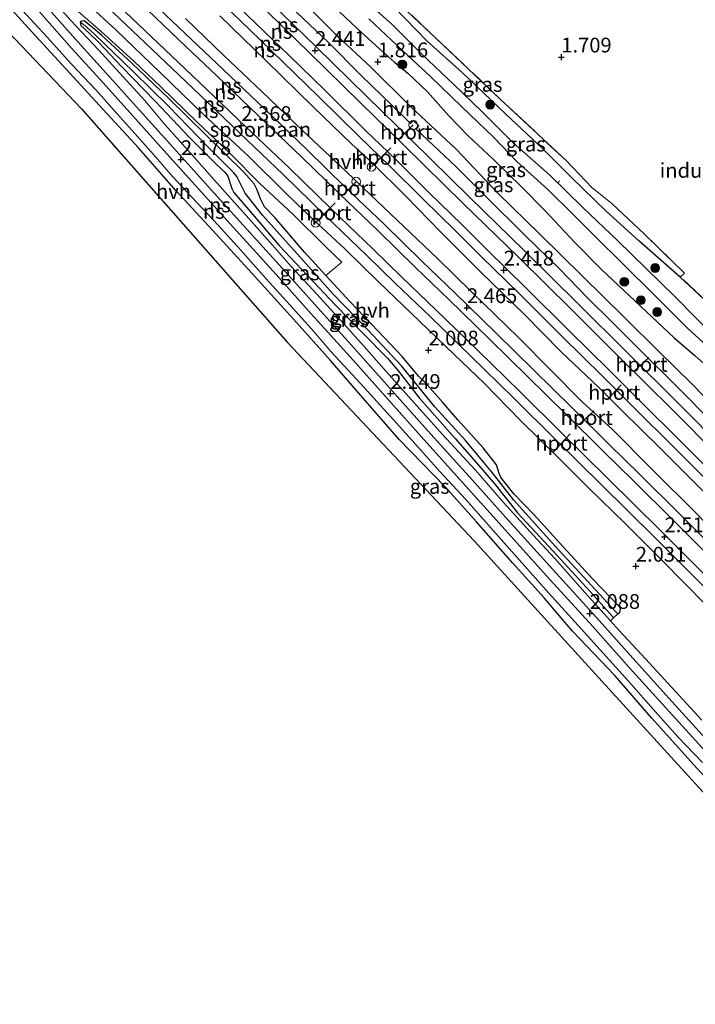
# Model space of a CAD drawing. Units: metres. Extents: x 129998 to 139762, y 456248 to 462502.
# Drawn here: x 132185 to 132300, y 459356 to 459523 of the extents above; entities that cross this region are included whole.
import ezdxf
from ezdxf.enums import TextEntityAlignment as Align

# ---------------------------------------------------------------- set-up
doc = ezdxf.new("R2010")
doc.units = ezdxf.units.M
doc.linetypes.add('IE-TERREINAFSCHEIDING', pattern=[10, 8, -2])
doc.layers.get('0').update_dxf_attribs({"lineweight": 25})
for name, color, linetype, lineweight in [('B-ME-AL-OVERIG-L-B1', 7, 'Continuous', 18), ('B-ME-GR-BOOM-S-B1', 93, 'Continuous', 18), ('B-ME-GW-HOOGTEPUNT-S-B1', 10, 'Continuous', 25), ('B-ME-GW-INSTEEKWATERGANG-L-B1', 10, 'Continuous', 25), ('B-ME-GW-WATERGANG-GREPPEL-L-B1', 10, 'Continuous', 25), ('B-ME-IE-GRASLAND-GV-B6', 93, 'Continuous', 18), ('B-ME-IE-GRONDWERKLIJN-GROND_INGERICHT-GV-B6', 253, 'Continuous', 18), ('B-ME-IE-HULPGEOMETRIE-L-B1', 53, 'Continuous', 18), ('B-ME-IE-INRICHTINGSELEMENT-S-B1', 253, 'Continuous', 18), ('B-ME-IE-TERREINAFSCHEIDING-RASTERHEKWERK-L-B1', 8, 'IE-TERREINAFSCHEIDING', 18), ('B-ME-KG-KADASTRAAL-OPNAMEDTMGRENS-L-B1', 10, 'Continuous', 25), ('B-ME-OG-WATER-GV-B6', 153, 'Continuous', 18), ('B-ME-SB-SPOOR-GV-B6', 253, 'Continuous', 18), ('B-ME-SB-SPOOR-L-B1', 253, 'Continuous', 18), ('B-ME-VH-VERH_SOORT-HALF_VERHARDING-GV-B6', 8, 'IE-TERREINAFSCHEIDING-NATUURLIJK-HOUTWAL', 18), ('B-ME-VW-PORTAAL-L-B1', 10, 'Continuous', 25)]:
    doc.layers.add(name, color=color, linetype=linetype, lineweight=lineweight)
doc.styles.add('NLCS-ISO', font='NLCS-ISO.TTF')
doc.linetypes.add('IE-TERREINAFSCHEIDING-NATUURLIJK-HOUTWAL', pattern='A,7,-1.5,[67,NLCS.SHX,S=0.75,R=45,X=0,Y=0],-1.5,7,-1.5,[70,NLCS.SHX,S=0.75,R=0,X=0,Y=0],-1.5', length=20)

# ---------------------------------------------------------------- blocks, each defined once
blk = doc.blocks.new('dtb')
blk.add_circle((0, 0), 0.75)
blk = doc.blocks.new('boom')
blk.add_hatch(color=256).paths.add_polyline_path([(-0.75, 0, 1), (0.75, 0, 1)])
blk.add_circle((0, 0), 0.75)
blk = doc.blocks.new('hoogtepunt')
for p, q in [((-0.5, 0), (0.5, 0)), ((0, 0.5), (0, -0.5))]:
    blk.add_line(p, q)

msp = doc.modelspace()

# ---------------------------------------------------------------- linework, layer by layer
at = {"layer": 'B-ME-AL-OVERIG-L-B1'}
msp.add_line((132276.88, 459495.28, 0.02), (132276.61, 459494.95, 0.02), dxfattribs=at)
at = {"layer": 'B-ME-GW-INSTEEKWATERGANG-L-B1'}
for points in [[(132297.37, 459478.96, 1.3), (132290.33, 459485.13, 1.42), (132284.83, 459490.12, 1.59), (132278.95, 459495.82, 1.61), (132274.04, 459500.75, 1.61), (132267.76, 459506.64, 1.53), (132260.42, 459513.61, 1.51), (132254.45, 459518.97, 1.52), (132248.86, 459524.7, 1.58), (132243.74, 459529.45, 1.56), (132239.06, 459534.16, 1.54), (132233.99, 459538.94, 1.52), (132230.7, 459542.17, 1.54), (132230.07, 459543.16, 1.6), (132229.63, 459544.29, 1.62)], [(132335.48, 459357.23, 1.67), (132321.6, 459372.37, 1.75), (132309.78, 459385.38, 1.81), (132300.16, 459395.74, 1.74), (132292.49, 459404.23, 1.78), (132286.27, 459411.42, 1.72), (132279.09, 459418.94, 1.7), (132274.3, 459424.6, 1.73), (132268.99, 459430.45, 1.68), (132262.86, 459437.5, 1.62), (132257.55, 459443.43, 1.66), (132249.73, 459451.45, 1.65), (132243.25, 459458.87, 1.65), (132238.06, 459464.84, 1.63), (132231.84, 459471.82, 1.64), (132224.79, 459479.54, 1.63), (132218.09, 459486.91, 1.64), (132211.87, 459493.64, 1.61), (132205.52, 459500.84, 1.6), (132199.53, 459507.36, 1.63), (132193.21, 459514.26, 1.62), (132186.84, 459521.2, 1.56), (132180.26, 459528.41, 1.53)], [(132238.59, 459524.9, 1.74), (132242.56, 459521.12, 1.73), (132246.4, 459517.64, 1.68), (132248.93, 459515.39, 1.72), (132251.22, 459513.51, 1.75), (132254.5, 459510.36, 1.77), (132258.17, 459506.29, 1.87), (132261.42, 459502.92, 1.87), (132265.68, 459498.97, 1.74), (132270.58, 459494.12, 1.58), (132274.41, 459490.25, 1.49), (132279.5, 459484.82, 1.48), (132284.05, 459480.25, 1.64), (132296.35, 459468.64, 1.61), (132299.87, 459465.65, 1.58), (132303.53, 459462.41, 1.58)], [(132199.31, 459519.93, 1.87), (132197.7, 459521.32, 1.86), (132196.35, 459522.41, 1.88), (132195.85, 459522.35, 1.88), (132195.66, 459522.2, 1.9), (132195.76, 459521.59, 1.92), (132197.17, 459520.32, 1.93), (132198.75, 459518.77, 1.91), (132202.69, 459514.59, 1.85), (132208.38, 459508.75, 1.84), (132214.24, 459502.54, 1.81), (132218.78, 459498.04, 1.82), (132220.15, 459496.75, 1.83), (132220.66, 459496.04, 1.85), (132221.38, 459493.96, 1.85), (132221.71, 459493.28, 1.88), (132224.55, 459490.03, 1.84), (132229.41, 459484.3, 1.81), (132234.16, 459479.24, 1.87), (132238.88, 459474.27, 1.86), (132243.56, 459469.44, 1.84), (132247.72, 459465.21, 1.84), (132249.6, 459463.03, 1.83), (132253.09, 459458.49, 1.8), (132259.2, 459451.62, 1.82), (132262.83, 459447.48, 1.84), (132265.98, 459443.8, 1.82), (132269.78, 459439.01, 1.8), (132275.82, 459432.49, 1.76), (132282.03, 459425.71, 1.75), (132285.9, 459421.41, 1.79), (132286.13, 459421.26, 1.81), (132286.78, 459421.86, 1.83), (132287.11, 459422.16, 1.83), (132287.25, 459422.72, 1.86), (132287.08, 459423.08, 1.87), (132282.63, 459427.72, 1.84), (132277.54, 459433.22, 1.85), (132272.63, 459438.68, 1.86), (132269.17, 459442.23, 1.85), (132267.03, 459444.92, 1.82), (132266.66, 459445.67, 1.83), (132266.2, 459447.11, 1.86), (132263.99, 459450, 1.87), (132259.67, 459454.78, 1.86), (132257.1, 459457.68, 1.87), (132254.11, 459461.12, 1.8), (132252.99, 459462.18, 1.81), (132250.22, 459465.49, 1.82), (132246.16, 459469.79, 1.77), (132241.41, 459474.78, 1.77), (132237.29, 459479.23, 1.83), (132233.65, 459483.19, 1.84), (132228.65, 459489.05, 1.84), (132226.92, 459490.84, 1.83), (132226.2, 459492.22, 1.83), (132225.59, 459493.84, 1.88), (132225.16, 459494.75, 1.9), (132223.38, 459496.73, 1.91), (132217.06, 459502.96, 1.88), (132210.6, 459509.28, 1.88), (132204.39, 459515.19, 1.85), (132199.31, 459519.93, 1.87)]]:
    msp.add_polyline3d(points, dxfattribs=at)
at = {"layer": 'B-ME-GW-WATERGANG-GREPPEL-L-B1'}
msp.add_polyline3d([(132286.39, 459422.3, 1.69), (132283.02, 459425.96, 1.65), (132276.14, 459433.37, 1.64), (132269.18, 459441.14, 1.64), (132265.52, 459445.78, 1.64), (132261.03, 459451.23, 1.49), (132255.77, 459456.95, 1.44), (132250.12, 459463.94, 1.45), (132244.41, 459470.02, 1.49), (132238.56, 459476.04, 1.5), (132232.93, 459482.34, 1.49), (132226.58, 459489.43, 1.5), (132223.61, 459493.17, 1.53), (132222.2, 459496.01, 1.58), (132221.69, 459496.62, 1.57), (132217.21, 459501.1, 1.55), (132210.68, 459507.89, 1.57), (132204.64, 459513.81, 1.63), (132198.16, 459520.09, 1.67), (132196.83, 459521.26, 1.76)], dxfattribs=at)
at = {"layer": 'B-ME-IE-GRASLAND-GV-B6'}
for points in [[(132297.37, 459478.96, 1.3), (132290.33, 459485.13, 1.42), (132284.83, 459490.12, 1.59), (132278.95, 459495.82, 1.61), (132274.04, 459500.75, 1.61), (132267.76, 459506.64, 1.53), (132260.42, 459513.61, 1.51), (132254.45, 459518.97, 1.52), (132248.86, 459524.7, 1.58), (132243.74, 459529.45, 1.56), (132239.06, 459534.16, 1.54), (132233.99, 459538.94, 1.52), (132230.7, 459542.17, 1.54), (132230.07, 459543.16, 1.6), (132229.63, 459544.29, 1.62), (132244.65, 459530.15, 1.59), (132254.95, 459520.44, 1.67), (132266.86, 459509.13, 1.71), (132278.07, 459498.64, 1.61), (132282.38, 459494.16, 1.49), (132285.82, 459491.36, 1.44), (132291.24, 459486.3, 1.41), (132298.08, 459479.65, 1.32), (132297.37, 459478.96, 1.3)], [(132181.53, 459537.13, 1.86), (132185.88, 459533.24, 1.87), (132190.59, 459528.7, 1.86), (132194.86, 459524.39, 1.9), (132199.14, 459520.64, 1.92), (132204.75, 459515.58, 1.91), (132209.34, 459511.18, 1.93), (132215.41, 459505.27, 1.92), (132221.02, 459499.95, 1.95), (132226.16, 459494.76, 1.97), (132231.74, 459489.54, 1.95), (132237.23, 459484.13, 1.99), (132239.99, 459481.5, 1.96)], [(132316.07, 459375.42, 1.3), (132298.16, 459395.07, 0.87), (132280.06, 459414.9, 0.82), (132262.41, 459434.25, 0.77), (132230.77, 459467.9, 0.57), (132213.11, 459487.91, 0.2), (132195.89, 459507.46, 0.15), (132174.34, 459530.09, 1.31)], [(132180.26, 459528.41, 1.53), (132186.84, 459521.2, 1.56), (132193.21, 459514.26, 1.62), (132199.53, 459507.36, 1.63), (132205.52, 459500.84, 1.6), (132211.87, 459493.64, 1.61), (132218.09, 459486.91, 1.64), (132224.79, 459479.54, 1.63), (132231.84, 459471.82, 1.64), (132238.06, 459464.84, 1.63), (132243.25, 459458.87, 1.65), (132249.73, 459451.45, 1.65), (132257.55, 459443.43, 1.66), (132262.86, 459437.5, 1.62), (132268.99, 459430.45, 1.68), (132274.3, 459424.6, 1.73), (132279.09, 459418.94, 1.7), (132286.27, 459411.42, 1.72), (132292.49, 459404.23, 1.78), (132300.16, 459395.74, 1.74)], [(132239.99, 459481.5, 1.96), (132237.29, 459479.23, 1.83), (132233.65, 459483.19, 1.84), (132228.65, 459489.05, 1.84), (132226.92, 459490.84, 1.83), (132226.2, 459492.22, 1.83), (132225.59, 459493.84, 1.88), (132225.16, 459494.75, 1.9), (132223.38, 459496.73, 1.91), (132217.06, 459502.96, 1.88), (132210.6, 459509.28, 1.88), (132204.39, 459515.19, 1.85), (132199.31, 459519.93, 1.87), (132197.7, 459521.32, 1.86), (132196.35, 459522.41, 1.88), (132195.85, 459522.35, 1.88), (132195.66, 459522.2, 1.9), (132195.76, 459521.59, 1.92), (132197.17, 459520.32, 1.93), (132198.75, 459518.77, 1.91), (132202.69, 459514.59, 1.85), (132208.38, 459508.75, 1.84), (132214.24, 459502.54, 1.81), (132218.78, 459498.04, 1.82), (132220.15, 459496.75, 1.83), (132220.66, 459496.04, 1.85), (132221.38, 459493.96, 1.85), (132221.71, 459493.28, 1.88), (132224.55, 459490.03, 1.84), (132229.41, 459484.3, 1.81), (132234.16, 459479.24, 1.87), (132238.88, 459474.27, 1.86), (132243.56, 459469.44, 1.84), (132247.72, 459465.21, 1.84), (132249.6, 459463.03, 1.83), (132253.09, 459458.49, 1.8), (132259.2, 459451.62, 1.82), (132262.83, 459447.48, 1.84), (132265.98, 459443.8, 1.82), (132269.78, 459439.01, 1.8), (132275.82, 459432.49, 1.76), (132282.03, 459425.71, 1.75), (132285.9, 459421.41, 1.79), (132286.13, 459421.26, 1.81), (132285.53, 459420.71, 1.83), (132281.23, 459425.43, 1.85), (132276.09, 459431.24, 1.84), (132272.51, 459435.15, 1.87), (132267.41, 459440.77, 1.88), (132262.65, 459446.22, 1.9), (132257.06, 459452.29, 1.89), (132250.85, 459459.22, 1.91), (132247.52, 459462.95, 1.91), (132243.81, 459467.21, 1.9), (132240.36, 459471.06, 1.91), (132235.77, 459476.04, 1.94), (132231.44, 459480.77, 1.92), (132228.23, 459484.36, 1.93), (132224.23, 459488.89, 1.91), (132219.8, 459493.84, 1.9), (132214.88, 459499.42, 1.91), (132210.01, 459504.83, 1.91), (132206.57, 459508.94, 1.93), (132202.3, 459513.57, 1.92), (132198.78, 459517.46, 1.99), (132194.06, 459522.45, 2.03), (132189.36, 459527.73, 2.01)], [(132303.39, 459468.6, 0.01), (132296.48, 459475.65, -0.05), (132286.77, 459485.13, -0.26), (132280.91, 459490.71, -0.32), (132275.24, 459496.25, -0.35), (132269.07, 459501.7, -0.3), (132263.78, 459506.98, -0.35), (132259, 459511.6, -0.36), (132253.62, 459516.67, -0.36), (132248.47, 459521.81, -0.41), (132241.41, 459528.18, -0.44)], [(132370.87, 459394.84, 1.83), (132367.85, 459391.63, 2.32), (132363.55, 459395.92, 2.28), (132356.66, 459403.11, 2.22), (132349.22, 459410.56, 2.18), (132343.81, 459416.12, 2.15), (132338.05, 459421.83, 2.14), (132332.18, 459428.02, 2.17), (132327, 459433.09, 2.18), (132320.6, 459439.43, 2.14), (132314.8, 459445.41, 2.07), (132310.11, 459450.12, 2.04), (132305.38, 459454.64, 2.05), (132299.38, 459460.79, 2.02), (132293.66, 459466.4, 2.04), (132288, 459472.04, 2.06), (132280.82, 459479.12, 2.03), (132273.57, 459486.25, 2.02), (132266.43, 459493.18, 2.03), (132259.38, 459500.64, 2.06), (132251.69, 459507.8, 1.98), (132244.85, 459514.59, 1.95), (132239.26, 459519.82, 2.03), (132234.71, 459524.39, 1.99)], [(132238.59, 459524.9, 1.74), (132242.56, 459521.12, 1.73), (132246.4, 459517.64, 1.68), (132248.93, 459515.39, 1.72), (132251.22, 459513.51, 1.75), (132254.5, 459510.36, 1.77), (132258.17, 459506.29, 1.87), (132261.42, 459502.92, 1.87), (132265.68, 459498.97, 1.74), (132270.58, 459494.12, 1.58), (132274.41, 459490.25, 1.49), (132279.5, 459484.82, 1.48), (132284.05, 459480.25, 1.64), (132296.35, 459468.64, 1.61), (132299.87, 459465.65, 1.58), (132303.53, 459462.41, 1.58)], [(132303.53, 459462.41, 1.58), (132299.87, 459465.65, 1.58), (132296.35, 459468.64, 1.61), (132284.05, 459480.25, 1.64), (132279.5, 459484.82, 1.48), (132274.41, 459490.25, 1.49), (132270.58, 459494.12, 1.58), (132265.68, 459498.97, 1.74), (132261.42, 459502.92, 1.87), (132258.17, 459506.29, 1.87), (132254.5, 459510.36, 1.77), (132251.22, 459513.51, 1.75), (132248.93, 459515.39, 1.72), (132246.4, 459517.64, 1.68), (132242.56, 459521.12, 1.73), (132238.59, 459524.9, 1.74)], [(132248.86, 459524.7, 1.58), (132254.45, 459518.97, 1.52), (132260.42, 459513.61, 1.51), (132267.76, 459506.64, 1.53), (132274.04, 459500.75, 1.61), (132278.95, 459495.82, 1.61), (132284.83, 459490.12, 1.59), (132290.33, 459485.13, 1.42), (132297.37, 459478.96, 1.3), (132303.74, 459473.01, 1.36)], [(132199.31, 459519.93, 1.87), (132204.39, 459515.19, 1.85), (132210.6, 459509.28, 1.88), (132217.06, 459502.96, 1.88), (132223.38, 459496.73, 1.91), (132225.16, 459494.75, 1.9), (132225.59, 459493.84, 1.88), (132226.2, 459492.22, 1.83), (132226.92, 459490.84, 1.83), (132228.65, 459489.05, 1.84), (132233.65, 459483.19, 1.84), (132237.29, 459479.23, 1.83), (132241.41, 459474.78, 1.77), (132246.16, 459469.79, 1.77), (132250.22, 459465.49, 1.82), (132252.99, 459462.18, 1.81), (132254.11, 459461.12, 1.8), (132257.1, 459457.68, 1.87), (132259.67, 459454.78, 1.86), (132263.99, 459450, 1.87), (132266.2, 459447.11, 1.86), (132266.66, 459445.67, 1.83), (132267.03, 459444.92, 1.82), (132269.17, 459442.23, 1.85), (132272.63, 459438.68, 1.86), (132277.54, 459433.22, 1.85), (132282.63, 459427.72, 1.84), (132287.08, 459423.08, 1.87), (132287.25, 459422.72, 1.86), (132287.11, 459422.16, 1.83), (132286.78, 459421.86, 1.83), (132286.39, 459422.3, 1.69), (132283.02, 459425.96, 1.65), (132276.14, 459433.37, 1.64), (132269.18, 459441.14, 1.64), (132265.52, 459445.78, 1.64), (132261.03, 459451.23, 1.49), (132255.77, 459456.95, 1.44), (132250.12, 459463.94, 1.45), (132244.41, 459470.02, 1.49), (132238.56, 459476.04, 1.5), (132232.93, 459482.34, 1.49), (132226.58, 459489.43, 1.5), (132223.61, 459493.17, 1.53), (132222.2, 459496.01, 1.58), (132221.69, 459496.62, 1.57), (132217.21, 459501.1, 1.55), (132210.68, 459507.89, 1.57), (132204.64, 459513.81, 1.63), (132198.16, 459520.09, 1.67), (132196.83, 459521.26, 1.76), (132195.66, 459522.2, 1.9), (132195.85, 459522.35, 1.88), (132196.35, 459522.41, 1.88), (132197.7, 459521.32, 1.86), (132199.31, 459519.93, 1.87)], [(132196.83, 459521.26, 1.76), (132198.16, 459520.09, 1.67), (132204.64, 459513.81, 1.63), (132210.68, 459507.89, 1.57), (132217.21, 459501.1, 1.55), (132221.69, 459496.62, 1.57), (132222.2, 459496.01, 1.58), (132223.61, 459493.17, 1.53), (132226.58, 459489.43, 1.5), (132232.93, 459482.34, 1.49), (132238.56, 459476.04, 1.5), (132244.41, 459470.02, 1.49), (132250.12, 459463.94, 1.45), (132255.77, 459456.95, 1.44), (132261.03, 459451.23, 1.49), (132265.52, 459445.78, 1.64), (132269.18, 459441.14, 1.64), (132276.14, 459433.37, 1.64), (132283.02, 459425.96, 1.65), (132286.39, 459422.3, 1.69), (132286.78, 459421.86, 1.83), (132286.13, 459421.26, 1.81), (132285.9, 459421.41, 1.79), (132282.03, 459425.71, 1.75), (132275.82, 459432.49, 1.76), (132269.78, 459439.01, 1.8), (132265.98, 459443.8, 1.82), (132262.83, 459447.48, 1.84), (132259.2, 459451.62, 1.82), (132253.09, 459458.49, 1.8), (132249.6, 459463.03, 1.83), (132247.72, 459465.21, 1.84), (132243.56, 459469.44, 1.84), (132238.88, 459474.27, 1.86), (132234.16, 459479.24, 1.87), (132229.41, 459484.3, 1.81), (132224.55, 459490.03, 1.84), (132221.71, 459493.28, 1.88), (132221.38, 459493.96, 1.85), (132220.66, 459496.04, 1.85), (132220.15, 459496.75, 1.83), (132218.78, 459498.04, 1.82), (132214.24, 459502.54, 1.81), (132208.38, 459508.75, 1.84), (132202.69, 459514.59, 1.85), (132198.75, 459518.77, 1.91), (132197.17, 459520.32, 1.93), (132195.76, 459521.59, 1.92), (132195.66, 459522.2, 1.9), (132196.83, 459521.26, 1.76)], [(132244.58, 459522.74, -0.26), (132250.32, 459517.33, -0.3), (132255.1, 459512.91, -0.26), (132260.29, 459507.85, -0.25), (132265.71, 459502.68, -0.21), (132269.69, 459498.54, -0.2), (132274.98, 459493.74, -0.21), (132278.99, 459489.81, -0.16), (132282.84, 459485.93, -0.07), (132292.77, 459476.11, 0.15), (132298.56, 459470.37, 0.1), (132306.02, 459463.51, 0.06), (132308.86, 459460.84, -0.1)]]:
    msp.add_polyline3d(points, dxfattribs=at)
at = {"layer": 'B-ME-IE-GRONDWERKLIJN-GROND_INGERICHT-GV-B6'}
msp.add_polyline3d([(132449.55, 459478.46, 1.47), (132378.77, 459403.23, 1.13), (132373.53, 459408.15, 1.18), (132362.76, 459418.34, 1.16), (132353.2, 459427.49, 1.14), (132344.48, 459435.77, 1.16), (132335.04, 459444.68, 1.18), (132327.22, 459452.08, 1.18), (132321.1, 459457.91, 1.11), (132314.83, 459463.69, 1.31), (132314.24, 459463.16, 1.28), (132303.74, 459473.01, 1.36), (132297.37, 459478.96, 1.3), (132298.08, 459479.65, 1.32), (132291.24, 459486.3, 1.41), (132285.82, 459491.36, 1.44), (132282.38, 459494.16, 1.49), (132278.07, 459498.64, 1.61), (132266.86, 459509.13, 1.71), (132254.95, 459520.44, 1.67), (132244.65, 459530.15, 1.59)], dxfattribs=at)
at = {"layer": 'B-ME-IE-HULPGEOMETRIE-L-B1'}
for p, q in [((132196.83, 459521.26, 1.76), (132195.66, 459522.2, 1.9)), ((132286.39, 459422.3, 1.69), (132286.78, 459421.86, 1.83))]:
    msp.add_line(p, q, dxfattribs=at)
at = {"layer": 'B-ME-IE-TERREINAFSCHEIDING-RASTERHEKWERK-L-B1'}
msp.add_line((132303.74, 459473.01, 1.36), (132297.37, 459478.96, 1.3), dxfattribs=at)
msp.add_polyline3d([(132229.63, 459544.29, 1.62), (132244.65, 459530.15, 1.59), (132254.95, 459520.44, 1.67), (132266.86, 459509.13, 1.71), (132278.07, 459498.64, 1.61), (132282.38, 459494.16, 1.49), (132285.82, 459491.36, 1.44), (132291.24, 459486.3, 1.41), (132298.08, 459479.65, 1.32), (132297.37, 459478.96, 1.3)], dxfattribs=at)
at = {"layer": 'B-ME-KG-KADASTRAAL-OPNAMEDTMGRENS-L-B1'}
msp.add_polyline3d([(132129.77, 459577.03, 1.62), (132152.06, 459553.56, 1.46), (132174.34, 459530.09, 1.31), (132195.89, 459507.46, 0.15), (132213.11, 459487.91, 0.2), (132230.77, 459467.9, 0.57), (132262.41, 459434.25, 0.77), (132280.06, 459414.9, 0.82), (132298.16, 459395.07, 0.87), (132316.07, 459375.42, 1.3), (132334.05, 459355.7, 1.73)], dxfattribs=at)
at = {"layer": 'B-ME-OG-WATER-GV-B6'}
for points in [[(132241.41, 459528.18, -0.44), (132248.47, 459521.81, -0.41), (132253.62, 459516.67, -0.36), (132259, 459511.6, -0.36), (132263.78, 459506.98, -0.35), (132269.07, 459501.7, -0.3), (132275.24, 459496.25, -0.35), (132280.91, 459490.71, -0.32), (132286.77, 459485.13, -0.26), (132296.48, 459475.65, -0.05), (132303.39, 459468.6, 0.01)], [(132306.02, 459463.51, 0.06), (132298.56, 459470.37, 0.1), (132292.77, 459476.11, 0.15), (132282.84, 459485.93, -0.07), (132278.99, 459489.81, -0.16), (132274.98, 459493.74, -0.21), (132269.69, 459498.54, -0.2), (132265.71, 459502.68, -0.21), (132260.29, 459507.85, -0.25), (132255.1, 459512.91, -0.26), (132250.32, 459517.33, -0.3), (132244.58, 459522.74, -0.26)]]:
    msp.add_polyline3d(points, dxfattribs=at)
at = {"layer": 'B-ME-SB-SPOOR-GV-B6'}
for points in [[(132189.36, 459527.73, 2.01), (132194.06, 459522.45, 2.03), (132198.78, 459517.46, 1.99), (132202.3, 459513.57, 1.92), (132206.57, 459508.94, 1.93), (132210.01, 459504.83, 1.91), (132214.88, 459499.42, 1.91), (132219.8, 459493.84, 1.9), (132224.23, 459488.89, 1.91), (132228.23, 459484.36, 1.93), (132231.44, 459480.77, 1.92), (132235.77, 459476.04, 1.94), (132240.36, 459471.06, 1.91), (132243.81, 459467.21, 1.9), (132247.52, 459462.95, 1.91), (132250.85, 459459.22, 1.91), (132257.06, 459452.29, 1.89), (132262.65, 459446.22, 1.9), (132267.41, 459440.77, 1.88), (132272.51, 459435.15, 1.87), (132276.09, 459431.24, 1.84), (132281.23, 459425.43, 1.85), (132285.53, 459420.71, 1.83), (132286.96, 459419.14, 1.82), (132291.55, 459414.21, 1.84), (132295.91, 459409.46, 1.86), (132301.05, 459403.85, 1.86)], [(132301.75, 459423.36, 2.1), (132294.39, 459430.8, 2.08), (132287.93, 459437.31, 2.07), (132282.01, 459443.06, 2.06), (132276.56, 459448.52, 2.08), (132270.29, 459454.67, 2.03), (132264.16, 459460.98, 2), (132259.03, 459465.86, 1.97), (132253.18, 459471.46, 1.99), (132246.27, 459478.08, 1.97), (132240.49, 459483.76, 1.93), (132235.28, 459488.62, 1.91), (132230.69, 459493.02, 1.9), (132224.24, 459499.4, 1.91), (132216.58, 459506.52, 1.88), (132209.2, 459513.63, 1.87), (132201.68, 459520.89, 1.89), (132196.92, 459525.25, 1.92)], [(132301.13, 459396.67, 1.77), (132296.94, 459401.04, 1.75), (132293.16, 459405.27, 1.76), (132288.62, 459410.45, 1.73), (132284.32, 459415.22, 1.72), (132280.04, 459419.89, 1.71), (132275.08, 459425.41, 1.73), (132271.01, 459429.95, 1.73), (132265.71, 459435.96, 1.67), (132261, 459441.28, 1.69), (132256.56, 459446.07, 1.7), (132251.92, 459451.29, 1.68), (132247.11, 459456.58, 1.7), (132243.19, 459460.92, 1.69), (132238.18, 459466.28, 1.73), (132234.82, 459470.22, 1.77), (132230.64, 459474.85, 1.74), (132227.17, 459478.67, 1.74), (132222.81, 459483.57, 1.75), (132218.36, 459488.51, 1.74), (132214.5, 459492.57, 1.75), (132211.36, 459495.93, 1.75), (132208.07, 459499.75, 1.76), (132204.91, 459503.29, 1.79), (132201.85, 459506.71, 1.81), (132198.33, 459510.71, 1.81), (132194.21, 459515.03, 1.78), (132190.06, 459519.61, 1.71), (132185.85, 459524.17, 1.67)], [(132231.32, 459524.82, 2.09), (132237.67, 459518.75, 2.14), (132243.22, 459513.19, 2.13), (132248.49, 459508.07, 2.13), (132251.65, 459504.99, 2.18), (132252.07, 459505.5, 2.17), (132253.04, 459504.59, 2.15), (132252.61, 459504.05, 2.17), (132259.32, 459497.7, 2.21), (132264.41, 459492.64, 2.15), (132271.1, 459486.01, 2.17), (132276.89, 459480.34, 2.19), (132281.65, 459475.46, 2.21), (132285.91, 459471.26, 2.19), (132291.25, 459465.87, 2.24), (132296.16, 459461.03, 2.18), (132303.56, 459453.57, 2.16)], [(132213.51, 459522.79, 2.04), (132220.01, 459516.52, 2.03), (132226.45, 459510.39, 2.05), (132233.32, 459503.82, 2.07), (132240.75, 459496.84, 2.07), (132244.87, 459492.9, 2.07), (132250.52, 459487.52, 2.1), (132256.21, 459482.09, 2.1), (132262.02, 459476.41, 2.09), (132269.95, 459468.74, 2.03), (132275.46, 459463.21, 2.09), (132280.74, 459457.84, 2.12), (132285.86, 459453.13, 2.11), (132292.53, 459446.43, 2.16), (132300.19, 459438.83, 2.11)], [(132302.24, 459441.73, 2.09), (132293.99, 459449.94, 2.08), (132287.45, 459456.37, 2.07), (132283.55, 459460.23, 2.06), (132277.2, 459466.31, 2.03), (132270.94, 459472.69, 2.03), (132263.55, 459479.77, 2.02), (132256.78, 459486.57, 2.02), (132250.84, 459492.67, 2.07), (132245.05, 459498.43, 2.03), (132241.67, 459501.54, 2.01), (132235.22, 459507.77, 1.95), (132227.14, 459515.66, 1.99), (132219.3, 459523.24, 2)]]:
    msp.add_polyline3d(points, dxfattribs=at)
at = {"layer": 'B-ME-SB-SPOOR-L-B1'}
for points in [[(132365.22, 459388.84, 2.74), (132357.66, 459396.57, 2.65), (132349.92, 459404.38, 2.63), (132343.34, 459411.09, 2.6), (132335.67, 459418.81, 2.6), (132328.77, 459425.78, 2.58), (132320.69, 459433.97, 2.55), (132313.54, 459441.06, 2.52), (132304.93, 459449.64, 2.5), (132297.08, 459457.55, 2.49), (132288.36, 459466.19, 2.46), (132280.06, 459474.45, 2.44), (132270.99, 459483.39, 2.42), (132261.64, 459492.52, 2.42), (132251.74, 459502.24, 2.42), (132244.24, 459509.56, 2.41), (132235.7, 459517.93, 2.41), (132226.06, 459527.34, 2.41), (132216.19, 459536.83, 2.38), (132208.05, 459544.78, 2.38), (132197.31, 459555.11, 2.37), (132189.78, 459562.27, 2.38), (132180.68, 459571.04, 2.37)], [(132364.2, 459387.75, 2.74), (132356.59, 459395.52, 2.65), (132348.85, 459403.33, 2.63), (132342.27, 459410.03, 2.6), (132334.6, 459417.75, 2.6), (132327.71, 459424.73, 2.58), (132319.62, 459432.91, 2.55), (132312.49, 459439.99, 2.52), (132303.87, 459448.59, 2.5), (132296.02, 459456.49, 2.49), (132287.3, 459465.12, 2.46), (132279, 459473.39, 2.44), (132269.94, 459482.32, 2.42), (132260.59, 459491.45, 2.42), (132250.69, 459501.16, 2.42), (132243.19, 459508.49, 2.41), (132234.65, 459516.86, 2.41), (132225.02, 459526.27, 2.41), (132215.14, 459535.75, 2.38), (132207.01, 459543.7, 2.38), (132196.27, 459554.02, 2.37), (132188.74, 459561.19, 2.38), (132179.64, 459569.96, 2.37)], [(132337.31, 459359.17, 2.12), (132320.22, 459377.94, 2.2), (132311.13, 459387.97, 2.07), (132302.84, 459397.23, 2.07), (132294.34, 459406.59, 2.1), (132288.7, 459412.81, 2.09), (132282.53, 459419.75, 2.08), (132274.71, 459428.33, 2.1), (132267.16, 459436.7, 2.1), (132260.97, 459443.58, 2.1), (132253.47, 459451.92, 2.13), (132248.33, 459457.68, 2.13), (132241.92, 459464.85, 2.1), (132234.32, 459473.3, 2.11), (132228.86, 459479.41, 2.11), (132222.17, 459486.78, 2.13), (132216.24, 459493.33, 2.12), (132210.37, 459499.86, 2.12), (132204.59, 459506.27, 2.12), (132199.54, 459511.88, 2.16), (132194.2, 459517.78, 2.2), (132188.76, 459523.89, 2.19), (132182.9, 459530.32, 2.19)], [(132338.34, 459360.27, 2.12), (132321.33, 459378.95, 2.2), (132312.24, 459388.97, 2.07), (132303.95, 459398.23, 2.07), (132295.45, 459407.59, 2.1), (132289.82, 459413.82, 2.09), (132283.64, 459420.75, 2.08), (132275.82, 459429.34, 2.1), (132268.28, 459437.7, 2.1), (132262.08, 459444.58, 2.1), (132254.59, 459452.92, 2.13), (132249.45, 459458.68, 2.13), (132243.04, 459465.85, 2.1), (132235.44, 459474.3, 2.11), (132229.97, 459480.41, 2.11), (132223.29, 459487.78, 2.13), (132217.36, 459494.33, 2.12), (132211.49, 459500.86, 2.12), (132205.7, 459507.27, 2.12), (132200.65, 459512.89, 2.16), (132195.32, 459518.78, 2.2), (132189.88, 459524.89, 2.19), (132184.01, 459531.32, 2.19)], [(132200.05, 459527.04, 2.35), (132207.77, 459519.7, 2.39), (132215.76, 459512.08, 2.41), (132223.76, 459504.44, 2.47), (132231.11, 459497.4, 2.44), (132238.23, 459490.47, 2.41), (132245.29, 459483.71, 2.46), (132250.1, 459479.02, 2.48), (132256.01, 459473.35, 2.43), (132262.94, 459466.62, 2.44), (132270.22, 459459.5, 2.46), (132277.34, 459452.45, 2.48), (132285.03, 459444.88, 2.5), (132294.06, 459435.93, 2.53), (132301.76, 459428.28, 2.52), (132308.92, 459421.09, 2.56), (132315.35, 459414.64, 2.58), (132322.08, 459407.87, 2.58), (132328.32, 459401.5, 2.61), (132337.2, 459392.47, 2.65), (132345.24, 459384.36, 2.67), (132349.11, 459380.34, 2.68), (132353.25, 459376.11, 2.73)], [(132219.39, 459527.81, 2.42), (132225.45, 459521.96, 2.42), (132231.07, 459516.51, 2.42), (132237.11, 459510.66, 2.42), (132244.04, 459503.8, 2.43), (132249.2, 459498.84, 2.43), (132254.76, 459493.3, 2.43), (132260.4, 459487.82, 2.46), (132264.75, 459483.48, 2.43), (132271.15, 459477.19, 2.43), (132278.46, 459469.93, 2.44), (132285.25, 459463.25, 2.46), (132291.21, 459457.3, 2.49), (132296.84, 459451.7, 2.51), (132303.61, 459444.94, 2.51)], [(132199.02, 459525.95, 2.35), (132206.73, 459518.61, 2.39), (132214.73, 459511, 2.41), (132222.72, 459503.36, 2.47), (132230.06, 459496.32, 2.44), (132237.19, 459489.39, 2.41), (132244.24, 459482.63, 2.46), (132249.05, 459477.94, 2.48), (132254.97, 459472.27, 2.43), (132261.9, 459465.55, 2.44), (132269.17, 459458.43, 2.46), (132276.29, 459451.39, 2.48), (132283.97, 459443.82, 2.5), (132293, 459434.87, 2.53), (132300.7, 459427.22, 2.52), (132307.86, 459420.03, 2.56), (132314.29, 459413.59, 2.58), (132321.01, 459406.81, 2.58), (132327.25, 459400.45, 2.61), (132336.13, 459391.41, 2.65), (132344.16, 459383.31, 2.67), (132348.04, 459379.3, 2.68), (132352.22, 459375.02, 2.73)], [(132355.15, 459378.13, 2.75), (132348.47, 459384.99, 2.69), (132340.89, 459392.73, 2.67), (132331.98, 459401.8, 2.64), (132324.38, 459409.5, 2.62), (132317.91, 459416.07, 2.59), (132310.61, 459423.35, 2.56), (132303, 459430.95, 2.55), (132296.23, 459437.7, 2.53), (132289.45, 459444.41, 2.51), (132284.25, 459449.52, 2.52), (132277.92, 459455.8, 2.49), (132271.48, 459462.11, 2.49), (132265.06, 459468.43, 2.48), (132258.16, 459475.15, 2.43), (132252.51, 459480.6, 2.47), (132246.15, 459486.82, 2.47), (132239.55, 459493.14, 2.47), (132233.12, 459499.38, 2.46), (132225.83, 459506.37, 2.44), (132218.86, 459513.04, 2.45), (132212.36, 459519.19, 2.42), (132205.79, 459525.47, 2.42)], [(132356.18, 459379.22, 2.74), (132349.54, 459386.04, 2.69), (132341.96, 459393.78, 2.67), (132333.05, 459402.85, 2.64), (132325.45, 459410.56, 2.62), (132318.97, 459417.13, 2.59), (132311.67, 459424.41, 2.56), (132304.06, 459432.02, 2.55), (132297.28, 459438.76, 2.53), (132290.51, 459445.48, 2.51), (132285.31, 459450.59, 2.52), (132278.97, 459456.86, 2.49), (132272.53, 459463.18, 2.49), (132266.11, 459469.5, 2.48), (132259.2, 459476.23, 2.43), (132253.55, 459481.68, 2.47), (132247.2, 459487.9, 2.47), (132240.59, 459494.22, 2.47), (132234.16, 459500.46, 2.46), (132226.87, 459507.46, 2.44), (132219.89, 459514.13, 2.45), (132213.39, 459520.28, 2.42), (132206.82, 459526.56, 2.42)], [(132218.35, 459526.73, 2.42), (132224.4, 459520.89, 2.42), (132230.03, 459515.43, 2.42), (132236.06, 459509.59, 2.42), (132242.99, 459502.72, 2.43), (132248.15, 459497.77, 2.43), (132253.71, 459492.23, 2.43), (132259.34, 459486.75, 2.46), (132263.69, 459482.41, 2.43), (132270.1, 459476.13, 2.43), (132277.41, 459468.86, 2.44), (132284.19, 459462.18, 2.46), (132290.15, 459456.23, 2.49), (132295.79, 459450.64, 2.51), (132302.55, 459443.88, 2.51)]]:
    msp.add_polyline3d(points, dxfattribs=at)
at = {"layer": 'B-ME-VH-VERH_SOORT-HALF_VERHARDING-GV-B6'}
for points in [[(132300.16, 459395.74, 1.74), (132292.49, 459404.23, 1.78), (132286.27, 459411.42, 1.72), (132279.09, 459418.94, 1.7), (132274.3, 459424.6, 1.73), (132268.99, 459430.45, 1.68), (132262.86, 459437.5, 1.62), (132257.55, 459443.43, 1.66), (132249.73, 459451.45, 1.65), (132243.25, 459458.87, 1.65), (132238.06, 459464.84, 1.63), (132231.84, 459471.82, 1.64), (132224.79, 459479.54, 1.63), (132218.09, 459486.91, 1.64), (132211.87, 459493.64, 1.61), (132205.52, 459500.84, 1.6), (132199.53, 459507.36, 1.63), (132193.21, 459514.26, 1.62), (132186.84, 459521.2, 1.56), (132180.26, 459528.41, 1.53)], [(132196.92, 459525.25, 1.92), (132201.68, 459520.89, 1.89), (132209.2, 459513.63, 1.87), (132216.58, 459506.52, 1.88), (132224.24, 459499.4, 1.91), (132230.69, 459493.02, 1.9), (132235.28, 459488.62, 1.91), (132240.49, 459483.76, 1.93), (132246.27, 459478.08, 1.97), (132253.18, 459471.46, 1.99), (132259.03, 459465.86, 1.97), (132264.16, 459460.98, 2), (132270.29, 459454.67, 2.03), (132276.56, 459448.52, 2.08), (132282.01, 459443.06, 2.06), (132287.93, 459437.31, 2.07), (132294.39, 459430.8, 2.08), (132301.75, 459423.36, 2.1)], [(132185.85, 459524.17, 1.67), (132190.06, 459519.61, 1.71), (132194.21, 459515.03, 1.78), (132198.33, 459510.71, 1.81), (132201.85, 459506.71, 1.81), (132204.91, 459503.29, 1.79), (132208.07, 459499.75, 1.76), (132211.36, 459495.93, 1.75), (132214.5, 459492.57, 1.75), (132218.36, 459488.51, 1.74), (132222.81, 459483.57, 1.75), (132227.17, 459478.67, 1.74), (132230.64, 459474.85, 1.74), (132234.82, 459470.22, 1.77), (132238.18, 459466.28, 1.73), (132243.19, 459460.92, 1.69), (132247.11, 459456.58, 1.7), (132251.92, 459451.29, 1.68), (132256.56, 459446.07, 1.7), (132261, 459441.28, 1.69), (132265.71, 459435.96, 1.67), (132271.01, 459429.95, 1.73), (132275.08, 459425.41, 1.73), (132280.04, 459419.89, 1.71), (132284.32, 459415.22, 1.72), (132288.62, 459410.45, 1.73), (132293.16, 459405.27, 1.76), (132296.94, 459401.04, 1.75), (132301.13, 459396.67, 1.77)], [(132301.05, 459403.85, 1.86), (132295.91, 459409.46, 1.86), (132291.55, 459414.21, 1.84), (132286.96, 459419.14, 1.82), (132285.53, 459420.71, 1.83), (132286.13, 459421.26, 1.81), (132286.78, 459421.86, 1.83), (132287.11, 459422.16, 1.83), (132287.25, 459422.72, 1.86), (132287.08, 459423.08, 1.87), (132282.63, 459427.72, 1.84), (132277.54, 459433.22, 1.85), (132272.63, 459438.68, 1.86), (132269.17, 459442.23, 1.85), (132267.03, 459444.92, 1.82), (132266.66, 459445.67, 1.83), (132266.2, 459447.11, 1.86), (132263.99, 459450, 1.87), (132259.67, 459454.78, 1.86), (132257.1, 459457.68, 1.87), (132254.11, 459461.12, 1.8), (132252.99, 459462.18, 1.81), (132250.22, 459465.49, 1.82), (132246.16, 459469.79, 1.77), (132241.41, 459474.78, 1.77), (132237.29, 459479.23, 1.83), (132239.99, 459481.5, 1.96), (132237.23, 459484.13, 1.99), (132231.74, 459489.54, 1.95), (132226.16, 459494.76, 1.97), (132221.02, 459499.95, 1.95), (132215.41, 459505.27, 1.92), (132209.34, 459511.18, 1.93), (132204.75, 459515.58, 1.91), (132199.14, 459520.64, 1.92), (132194.86, 459524.39, 1.9)], [(132303.56, 459453.57, 2.16), (132296.16, 459461.03, 2.18), (132291.25, 459465.87, 2.24), (132285.91, 459471.26, 2.19), (132281.65, 459475.46, 2.21), (132276.89, 459480.34, 2.19), (132271.1, 459486.01, 2.17), (132264.41, 459492.64, 2.15), (132259.32, 459497.7, 2.21), (132252.61, 459504.05, 2.17), (132253.04, 459504.59, 2.15), (132252.07, 459505.5, 2.17), (132251.65, 459504.99, 2.18), (132248.49, 459508.07, 2.13), (132243.22, 459513.19, 2.13), (132237.67, 459518.75, 2.14), (132231.32, 459524.82, 2.09)], [(132234.71, 459524.39, 1.99), (132239.26, 459519.82, 2.03), (132244.85, 459514.59, 1.95), (132251.69, 459507.8, 1.98), (132259.38, 459500.64, 2.06), (132266.43, 459493.18, 2.03), (132273.57, 459486.25, 2.02), (132280.82, 459479.12, 2.03), (132288, 459472.04, 2.06), (132293.66, 459466.4, 2.04), (132299.38, 459460.79, 2.02), (132305.38, 459454.64, 2.05)], [(132360.2, 459383.49, 2.44), (132357.44, 459380.56, 2.35), (132351.23, 459386.42, 2.28), (132343.83, 459393.81, 2.2), (132338.29, 459399.57, 2.21), (132330.34, 459407.71, 2.2), (132323.54, 459414.6, 2.22), (132314.25, 459424.26, 2.19), (132306.71, 459431.98, 2.14), (132300.19, 459438.83, 2.11), (132292.53, 459446.43, 2.16), (132285.86, 459453.13, 2.11), (132280.74, 459457.84, 2.12), (132275.46, 459463.21, 2.09), (132269.95, 459468.74, 2.03), (132262.02, 459476.41, 2.09), (132256.21, 459482.09, 2.1), (132250.52, 459487.52, 2.1), (132244.87, 459492.9, 2.07), (132240.75, 459496.84, 2.07), (132233.32, 459503.82, 2.07), (132226.45, 459510.39, 2.05), (132220.01, 459516.52, 2.03), (132213.51, 459522.79, 2.04)], [(132219.3, 459523.24, 2), (132227.14, 459515.66, 1.99), (132235.22, 459507.77, 1.95), (132241.67, 459501.54, 2.01), (132245.05, 459498.43, 2.03), (132250.84, 459492.67, 2.07), (132256.78, 459486.57, 2.02), (132263.55, 459479.77, 2.02), (132270.94, 459472.69, 2.03), (132277.2, 459466.31, 2.03), (132283.55, 459460.23, 2.06), (132287.45, 459456.37, 2.07), (132293.99, 459449.94, 2.08), (132302.24, 459441.73, 2.09), (132308.07, 459435.9, 2.13), (132315.09, 459428.87, 2.13), (132321.74, 459422.25, 2.24), (132325.51, 459418.43, 2.33), (132331.12, 459412.71, 2.23), (132338.69, 459404.96, 2.23), (132345.6, 459398.03, 2.23), (132353.21, 459390.4, 2.29), (132359.46, 459384.21, 2.37), (132360.2, 459383.49, 2.44)]]:
    msp.add_polyline3d(points, dxfattribs=at)
at = {"layer": 'B-ME-VW-PORTAAL-L-B1'}
for p, q in [((132249.72, 459502.37, 9.82), (132252.11, 459504.74, 9.86)), ((132248.3, 459500.86, 8.58), (132245.04, 459497.64, 8.58)), ((132240.27, 459492.94, 9.92), (132242.44, 459495.13, 9.92)), ((132238.88, 459491.52, 8.64), (132235.56, 459488.17, 8.65)), ((132289.54, 459463.03, 9.91), (132292.07, 459465.31, 9.91)), ((132285, 459458.14, 9.91), (132287.37, 459460.69, 9.91)), ((132280.26, 459454.01, 9.9), (132282.78, 459456.31, 9.89)), ((132278.72, 459452.4, 9), (132275.76, 459449.21, 9.01))]:
    msp.add_line(p, q, dxfattribs=at)

# ---------------------------------------------------------------- block references
at = {"layer": 'B-ME-GR-BOOM-S-B1', "rotation": 90}
for p in [(132250.27, 459514.98, 1.7), (132265.16, 459508.18, 1.4), (132293.12, 459480.5, 1.56), (132287.88, 459478.15, 1.58), (132290.7, 459475.04, 1.6), (132293.46, 459473.04, 1.56)]:
    msp.add_blockref('boom', p, dxfattribs=at)
at = {"layer": 'B-ME-GW-HOOGTEPUNT-S-B1', "rotation": 90}
for p in [(132235.49, 459517.36, 2.44), (132235.49, 459517.36, 2.44), (132246.12, 459515.43, 1.82), (132246.12, 459515.43, 1.82), (132277.22, 459516.25, 1.71), (132277.22, 459516.25, 1.71), (132222.97, 459504.64, 2.37), (132222.97, 459504.64, 2.37), (132212.73, 459498.86, 2.18), (132212.73, 459498.86, 2.18), (132267.46, 459480.14, 2.42), (132267.46, 459480.14, 2.42), (132261.22, 459473.77, 2.47), (132261.22, 459473.77, 2.47), (132254.68, 459466.59, 2.01), (132254.68, 459466.59, 2.01), (132248.24, 459459.23, 2.15), (132248.24, 459459.23, 2.15), (132294.71, 459434.94, 2.52), (132294.71, 459434.94, 2.52), (132289.85, 459429.95, 2.03), (132289.85, 459429.95, 2.03), (132282.04, 459421.95, 2.09), (132282.04, 459421.95, 2.09)]:
    msp.add_blockref('hoogtepunt', p, dxfattribs=at)
at = {"layer": 'B-ME-IE-INRICHTINGSELEMENT-S-B1', "rotation": 90}
for p in [(132252.11, 459504.74, 2.2), (132245.04, 459497.64, 2.14), (132242.44, 459495.13, 2.18), (132235.56, 459488.17, 2.28)]:
    msp.add_blockref('dtb', p, dxfattribs=at)

# ---------------------------------------------------------------- texts
at = {"layer": 'B-ME-GW-HOOGTEPUNT-S-B1', "ltscale": 0.2, "style": 'NLCS-ISO'}
for s, p in [('2.441', (132235.49, 459517.36, 2.44)), ('2.441', (132235.49, 459517.36, 2.44)), ('1.816', (132246.12, 459515.43, 1.82)), ('1.816', (132246.12, 459515.43, 1.82)), ('1.709', (132277.22, 459516.25, 1.71)), ('1.709', (132277.22, 459516.25, 1.71)), ('2.368', (132222.97, 459504.64, 2.37)), ('2.368', (132222.97, 459504.64, 2.37)), ('2.178', (132212.73, 459498.86, 2.18)), ('2.178', (132212.73, 459498.86, 2.18)), ('2.418', (132267.46, 459480.14, 2.42)), ('2.418', (132267.46, 459480.14, 2.42)), ('2.465', (132261.22, 459473.77, 2.47)), ('2.465', (132261.22, 459473.77, 2.47)), ('2.008', (132254.68, 459466.59, 2.01)), ('2.008', (132254.68, 459466.59, 2.01)), ('2.149', (132248.24, 459459.23, 2.15)), ('2.149', (132248.24, 459459.23, 2.15)), ('2.517', (132294.71, 459434.94, 2.52)), ('2.517', (132294.71, 459434.94, 2.52)), ('2.031', (132289.85, 459429.95, 2.03)), ('2.031', (132289.85, 459429.95, 2.03)), ('2.088', (132282.04, 459421.95, 2.09)), ('2.088', (132282.04, 459421.95, 2.09))]:
    msp.add_text(s, height=2.5, dxfattribs=at).set_placement(p, align=Align.BOTTOM_LEFT)
at = {"layer": 'B-ME-IE-GRASLAND-GV-B6', "ltscale": 0.2, "style": 'NLCS-ISO'}
for p in [(132263.86, 459511.62), (132271.18, 459501.5), (132267.84, 459497.16), (132265.71, 459494.6), (132232.85, 459479.67), (132241.22, 459471.73), (132241.45, 459472.13), (132254.91, 459443.48)]:
    msp.add_text('gras', height=2.5, dxfattribs=at).set_placement(p, align=Align.MIDDLE_CENTER)
at = {"layer": 'B-ME-IE-GRONDWERKLIJN-GROND_INGERICHT-GV-B6', "ltscale": 0.2, "style": 'NLCS-ISO'}
msp.add_text('industrieterrein', height=2.5, dxfattribs=at).set_placement((132306.38, 459497.04), align=Align.MIDDLE_CENTER)
at = {"layer": 'B-ME-SB-SPOOR-GV-B6', "ltscale": 0.2, "style": 'NLCS-ISO'}
msp.add_text('spoorbaan', height=2.5, dxfattribs=at).set_placement((132226.21, 459503.99), align=Align.MIDDLE_CENTER)
at = {"layer": 'B-ME-SB-SPOOR-L-B1', "ltscale": 0.2, "style": 'NLCS-ISO'}
for p in [(132230.8, 459521.7), (132229.77, 459520.6), (132227.88, 459518.57), (132226.85, 459517.48), (132221.22, 459511.43), (132220.2, 459510.33), (132218.29, 459508.28), (132217.27, 459507.18), (132219.34, 459491.18), (132218.29, 459490.1)]:
    msp.add_text('ns', height=2.5, dxfattribs=at).set_placement(p, align=Align.MIDDLE_CENTER)
at = {"layer": 'B-ME-VH-VERH_SOORT-HALF_VERHARDING-GV-B6', "ltscale": 0.2, "style": 'NLCS-ISO'}
for p in [(132249.79, 459507.49), (132240.72, 459498.52), (132211.47, 459493.47), (132245.18, 459473.33)]:
    msp.add_text('hvh', height=2.5, dxfattribs=at).set_placement(p, align=Align.MIDDLE_CENTER)
at = {"layer": 'B-ME-VW-PORTAAL-L-B1', "ltscale": 0.2, "style": 'NLCS-ISO'}
for p in [(132250.92, 459503.56), (132246.67, 459499.25), (132241.36, 459494.04), (132237.22, 459489.85), (132290.8, 459464.17), (132286.19, 459459.41), (132281.52, 459455.16), (132277.24, 459450.81)]:
    msp.add_text('hport', height=2.5, dxfattribs=at).set_placement(p, align=Align.MIDDLE_CENTER)

doc.saveas('drawing.dxf')
